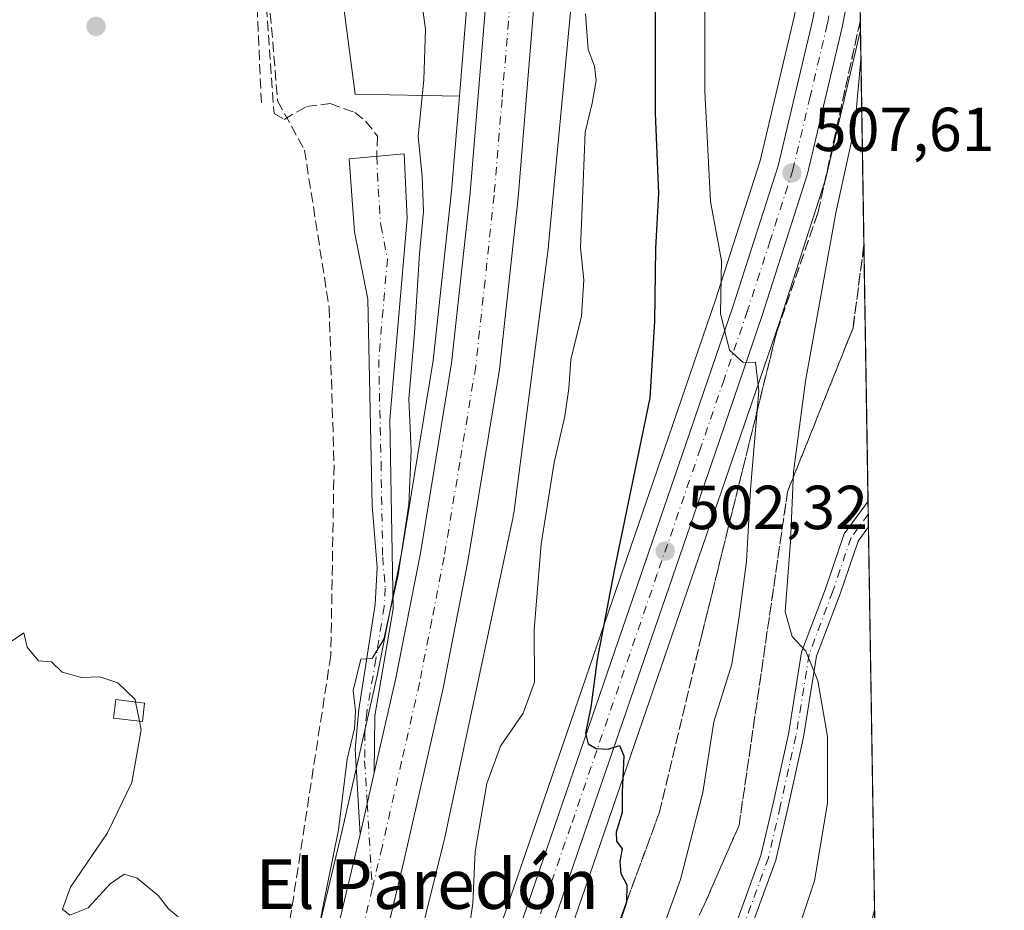
# Model space of a CAD drawing. Units: metres. Extents: x 607664 to 611146, y 4713761 to 4717754.
# Drawn here: x 610960 to 611119, y 4716749 to 4716893 of the extents above; entities that cross this region are included whole.
import ezdxf
from ezdxf.enums import TextEntityAlignment as Align

# ---------------------------------------------------------------- set-up
doc = ezdxf.new("R2010")
doc.units = ezdxf.units.M
doc.header["$MEASUREMENT"] = 0
doc.linetypes.add('DGN Style 3', pattern=[2.307223458686699, 1.648016756204785, -0.6592067024819142])
doc.linetypes.add('DGN Style 4', pattern=[2.6384748266838614, 1.318413404963828, -0.6592067024819142, 0.001648016756204785, -0.6592067024819142])
for name, color, linetype, lineweight in [('Camino Cxs', 7, 'Continuous', 0), ('Camino eje', 30, 'DGN Style 4', 13), ('Carretera de calzada única Cxs', 7, 'Continuous', 13), ('Carretera de calzada única eje', 7, 'DGN Style 4', 0), ('Comarca CxS', 21, 'Continuous', 0), ('Comunidad Autónoma CxS', 142, 'Continuous', 0), ('Corriente artificial lineal', 4, 'DGN Style 3', 13), ('Cultivos herbáceos CxS', 92, 'Continuous', 0), ('Cultivos leñosos CxS', 92, 'Continuous', 0), ('Curva de nivel maestra', 30, 'Continuous', 30), ('Curva de nivel normal', 30, 'Continuous', 0), ('Edificación ligera Cxs', 1, 'Continuous', 0), ('Huerta CxS', 92, 'Continuous', 0), ('Municipio CxS', 4, 'Continuous', 0), ('Muro lineal', 1, 'DGN Style 3', 13), ('Núcleo urbano CxS', 7, 'Continuous', 0), ('Pastizal CxS', 92, 'Continuous', 0), ('Provincia CxS', 1, 'Continuous', 0), ('Punto de cota en terreno', 7, 'Continuous', 0), ('Rótulo de punto de cota en terreno', 7, 'Continuous', 0), ('Senda', 7, 'DGN Style 3', 0), ('Talud superficial', 30, 'DGN Style 3', 0), ('Texto cartográfico', 7, 'Continuous', 0)]:
    doc.layers.add(name, color=color, linetype=linetype, lineweight=lineweight)
doc.styles.add('Style-Arial', font='txt')

# ---------------------------------------------------------------- blocks, each defined once
blk = doc.blocks.new('*U10')
at = {"layer": 'Pastizal CxS', "color": 92, "linetype": 'Continuous', "lineweight": 0}
for points in [[(611016.7188999997, 4716713.5711, 490.5409000000073), (611028.3835000005, 4716760.618899999, 491.2097000000067), (611028.4433000004, 4716760.8771, 491.2243000000017), (611039.4927000003, 4716812.7477, 491.6380999999965), (611039.5144999997, 4716812.853700001, 491.6493000000046), (611039.5994999995, 4716813.370300001, 491.6926999999997), (611039.6003000002, 4716813.3749, 491.6931000000041), (611039.6008000001, 4716813.3793, 491.693299999999), (611045.2062999997, 4716856.3299, 492.5813999999955), (611045.2383000003, 4716856.614700001, 492.5877999999939), (611048.9360999997, 4716895.843499999, 493.734500000006), (611048.9543000003, 4716896.0711, 493.7387000000017), (611048.9587000003, 4716896.1491, 493.7397000000056), (611050.8963000001, 4716930.9089, 494.982799999998), (611050.8970999997, 4716930.9224, 494.9833999999974), (611050.8978000004, 4716930.935900001, 494.9839000000065), (611052.6651, 4716964.697699999, 496.3160999999964), (611052.6758000003, 4716965.115900001, 496.3518999999943), (611052.6759000003, 4716965.1249, 496.3525999999983), (611052.6759000003, 4716965.1339, 496.3533000000025), (611052.5856999997, 4717005.2141, 497.1043000000063)], [(611091.2352, 4717159.380799999, 519.3493000000017), (611094.6743999999, 4716944.303500001, 512.5534000000043), (611091.9625000004, 4716930.277899999, 512.0774999999994), (611091.9601999996, 4716930.265900001, 512.0767000000051), (611091.9578999998, 4716930.253900001, 512.075800000006), (611084.8262999998, 4716893.3695, 509.6006999999955), (611079.3574999999, 4716870.1845, 507.036500000002), (611072.1524999999, 4716847.744700001, 503.7992999999988), (611064.5822999999, 4716825.633500001, 501.6779999999999), (611036.6781000001, 4716744.429500001, 496.209400000007)], [(610988.6118999999, 4716573.757099999, 488.445000000007), (610995.8399999999, 4716592.026500001, 489.3920000000071), (610995.8771000003, 4716592.126700001, 489.3895000000048), (611001.3733000001, 4716608.012900001, 490.3086000000039), (611026.6299000002, 4716685.1317, 494.9079000000056), (611036.4058999997, 4716710.9583, 496.434699999998), (611036.4234999996, 4716711.006300001, 496.4340999999986), (611046.9924999997, 4716740.8421, 497.8071000000054), (611074.9079, 4716822.086999999, 504.0013999999938), (611082.5173000004, 4716844.305299999, 505.8107000000019), (611089.8563000001, 4716867.142300001, 507.9575000000041), (611089.9203000005, 4716867.372500001, 507.9655000000057), (611095.4902999997, 4716891.022299999, 509.758799999996), (611095.5154999997, 4716891.140100001, 509.7632000000012), (611095.5237999996, 4716891.182800001, 509.7646999999997), (611097.7921000002, 4716749.327, 511.8972000000067), (611091.6388999998, 4716726.767300001, 512.8487000000023), (611065.6754999999, 4716694.3137, 510.8111000000063), (611035.3841000004, 4716651.042099999, 502.5160000000033), (611007.2565000001, 4716590.4615, 496.4557999999961), (610992.1108999997, 4716553.6799, 494.1953000000067)]]:
    blk.add_polyline3d(points, dxfattribs=at)
blk = doc.blocks.new('*U14')
at = {"layer": 'Núcleo urbano CxS', "color": 7, "linetype": 'Continuous', "lineweight": 0}
for points in [[(611052.5856999997, 4717005.2141, 497.1043000000063), (611052.6759000003, 4716965.1339, 496.3533000000025), (611052.6759000003, 4716965.1249, 496.3525999999983), (611052.6758000003, 4716965.115900001, 496.3518999999943), (611052.6651, 4716964.697699999, 496.3160999999964), (611050.8978000004, 4716930.935900001, 494.9839000000065), (611050.8970999997, 4716930.9224, 494.9833999999974), (611050.8963000001, 4716930.9089, 494.982799999998), (611048.9587000003, 4716896.1491, 493.7397000000056), (611048.9543000003, 4716896.0711, 493.7387000000017), (611048.9360999997, 4716895.843499999, 493.734500000006), (611045.2383000003, 4716856.614700001, 492.5877999999939), (611045.2062999997, 4716856.3299, 492.5813999999955), (611039.6008000001, 4716813.3793, 491.693299999999), (611039.6003000002, 4716813.3749, 491.6931000000041), (611039.5994999995, 4716813.370300001, 491.6926999999997), (611039.5144999997, 4716812.853700001, 491.6493000000046), (611039.4927000003, 4716812.7477, 491.6380999999965), (611028.4433000004, 4716760.8771, 491.2243000000017), (611028.3835000005, 4716760.618899999, 491.2097000000067), (611016.7188999997, 4716713.5711, 490.5409000000073)], [(611036.6781000001, 4716744.429500001, 496.209400000007), (611064.5822999999, 4716825.633500001, 501.6779999999999), (611072.1524999999, 4716847.744700001, 503.7992999999988), (611079.3574999999, 4716870.1845, 507.036500000002), (611084.8262999998, 4716893.3695, 509.6006999999955), (611091.9578999998, 4716930.253900001, 512.075800000006), (611091.9601999996, 4716930.265900001, 512.0767000000051), (611091.9625000004, 4716930.277899999, 512.0774999999994), (611094.6743999999, 4716944.303500001, 512.5534000000043), (611095.5237999996, 4716891.182800001, 509.7646999999997), (611095.5154999997, 4716891.140100001, 509.7632000000012), (611095.4902999997, 4716891.022299999, 509.758799999996), (611089.9203000005, 4716867.372500001, 507.9655000000057), (611089.8563000001, 4716867.142300001, 507.9575000000041), (611082.5173000004, 4716844.305299999, 505.8107000000019), (611074.9079, 4716822.086999999, 504.0013999999938), (611046.9924999997, 4716740.8421, 497.8071000000054)], [(610967.9297000002, 4716576.1961, 487.9423999999999), (610969.5357999997, 4716583.029100001, 488.0623000000051), (610974.8069000002, 4716606.734400001, 488.4703000000009), (611000.3931, 4716713.890699999, 488.7060000000056), (611001.1261, 4716717.159499999, 489.1356999999989), (611001.1672999999, 4716717.3343, 489.1619000000064), (611002.4661999998, 4716722.5723, 489.1457999999984), (611011.9285000004, 4716762.201500001, 489.6359999999986), (611014.1948999995, 4716772.156300001, 489.9039000000049), (611017.6651, 4716787.393300001, 489.9979000000022), (611021.6174999997, 4716807.463099999, 489.8172999999952), (611026.6262999997, 4716837.9649, 490.4860000000045), (611029.5834999997, 4716865.274900001, 491.0181000000011), (611030.8450999996, 4716880.579299999, 491.4661000000052), (611032.1073000003, 4716895.8891, 491.8706999999995), (611035.5526999999, 4716956.049699999, 493.9216000000015), (611036.3198999995, 4716982.270500001, 494.7326999999932)]]:
    blk.add_polyline3d(points, dxfattribs=at)
blk = doc.blocks.new('5PATER')
at = {"layer": 'Cultivos leñosos CxS', "linetype": 'Continuous', "lineweight": 0}
h = blk.add_hatch(color=51, dxfattribs=at)
edge = h.paths.add_edge_path()
edge.add_ellipse((0, 0), major_axis=(-0.1095731443231308, -0.1110710700762829), ratio=0.9994222409660322, start_angle=0, end_angle=360)

msp = doc.modelspace()

# ---------------------------------------------------------------- linework, layer by layer
at = {"layer": 'Camino Cxs', "color": 7, "linetype": 'Continuous', "lineweight": 0, "extrusion": (0.0001187618439311895, -0.007432302746297969, 0.9999723730041304), "elevation": -34471.55114647908, "flags": 128}
msp.add_lwpolyline([(611096.6723008337, 4716689.351489078), (611096.7385044915, 4716685.208474648)], dxfattribs=at)
at = {"layer": 'Camino Cxs', "color": 7, "linetype": 'Continuous', "lineweight": 0, "extrusion": (-0.003031155678078086, -0.01331057038395089, 0.9999068160640316), "elevation": -64144.39148120006, "flags": 128}
msp.add_lwpolyline([(611015.8004148458, 4716335.512878785), (611013.5296020911, 4716325.542095477)], dxfattribs=at)
at = {"layer": 'Camino Cxs', "color": 7, "linetype": 'Continuous', "lineweight": 0}
msp.add_polyline3d([(611017.1205000002, 4716771.4932, 490.6612000000023), (611014.8501000004, 4716761.5233, 490.5215999999928), (611014.0301000001, 4716775.3201, 490.8659000000043), (611014.6101000002, 4716781.700099999, 490.5063999999985), (611017.2801000001, 4716798.640100001, 490.3595999999961), (611017.6001000004, 4716804.600099999, 490.1405999999988), (611016.8101000005, 4716814.5701, 489.6637999999948), (611016.0601000005, 4716847.850099999, 489.2765000000073), (611013.9101, 4716858.700099999, 489.3120999999956), (611013.0900999998, 4716870.4801, 489.6496000000043), (611021.9401000004, 4716871.300100001, 490.1128999999929), (611022.4301000005, 4716860.870100001, 489.8263000000007), (611019.6201, 4716828.470100001, 489.6603999999934), (611020.1501000002, 4716797.960100001, 490.5224000000017), (611017.2001, 4716780.670100001, 490.4894999999961)], close=True, dxfattribs=at)
for points in [[(611014.8501000004, 4716761.5233, 490.5215999999928), (611014.0301000001, 4716775.3201, 490.8659000000043), (611014.6101000002, 4716781.700099999, 490.5063999999985), (611017.2801000001, 4716798.640100001, 490.3595999999961), (611017.6001000004, 4716804.600099999, 490.1405999999988), (611016.8101000005, 4716814.5701, 489.6637999999948), (611016.0601000005, 4716847.850099999, 489.2765000000073), (611013.9101, 4716858.700099999, 489.3120999999956), (611013.0900999998, 4716870.4801, 489.6496000000043), (611021.9401000004, 4716871.300100001, 490.1128999999929), (611022.4301000005, 4716860.870100001, 489.8263000000007), (611019.6201, 4716828.470100001, 489.6603999999934), (611020.1501000002, 4716797.960100001, 490.5224000000017), (611017.2001, 4716780.670100001, 490.4894999999961), (611017.1205000002, 4716771.4932, 490.6612000000023)], [(611012.0730999997, 4716588.769500001, 497.0574999999953), (611009.5811000001, 4716588.5701, 496.8320999999996), (611009.1436999999, 4716594.035700001, 497.1046000000061), (611010.4700999996, 4716600.667099999, 497.2200000000012), (611014.9523, 4716611.979499999, 497.899900000004), (611025.1052999999, 4716639.054300001, 500.2237000000023), (611033.8071, 4716663.249100001, 503.5124999999971), (611042.3120999997, 4716680.046499999, 506.011599999998), (611047.3784999996, 4716689.757300001, 507.4499000000069), (611056.6829000004, 4716710.480699999, 509.1319999999978), (611066.0236999998, 4716730.011499999, 508.9211000000069), (611074.6719000004, 4716744.987700001, 508.2978000000003), (611079.4765, 4716758.1481, 507.9165000000066), (611081.3630999997, 4716766.322899999, 507.9254999999976), (611083.8941000003, 4716777.712099999, 508.5473000000056), (611086.0247, 4716790.922300001, 509.8671000000032), (611089.8718999998, 4716801.181700001, 511.2829000000056), (611092.8909, 4716810.0229, 511.9961000000039), (611096.7374999998, 4716815.279800001, 512.6872000000003)], [(611074.6719000004, 4716744.987700001, 508.2978000000003), (611079.4765, 4716758.1481, 507.9165000000066), (611081.3630999997, 4716766.322899999, 507.9254999999976), (611083.8941000003, 4716777.712099999, 508.5473000000056), (611086.0247, 4716790.922300001, 509.8671000000032), (611089.8718999998, 4716801.181700001, 511.2829000000056), (611092.8909, 4716810.0229, 511.9961000000039), (611096.7374999998, 4716815.279800001, 512.6872000000003), (611096.8037, 4716811.1369, 512.6564000000071), (611095.1335000005, 4716808.8543, 512.3491000000067), (611092.2259000001, 4716800.3387, 511.5286999999954), (611088.4530999997, 4716790.278100001, 510.2026000000042), (611086.3504999997, 4716777.2415, 508.9459999999963), (611083.8013000004, 4716765.7707, 508.282600000006), (611081.8778999997, 4716757.435500001, 508.2133000000031), (611076.9457, 4716743.925899999, 508.5930999999982)], [(611096.8037, 4716811.1369, 512.6564000000071), (611095.1335000005, 4716808.8543, 512.3491000000067), (611092.2259000001, 4716800.3387, 511.5286999999954), (611088.4530999997, 4716790.278100001, 510.2026000000042), (611086.3504999997, 4716777.2415, 508.9459999999963), (611083.8013000004, 4716765.7707, 508.282600000006), (611081.8778999997, 4716757.435500001, 508.2133000000031), (611076.9457, 4716743.925899999, 508.5930999999982), (611068.2373000003, 4716728.8453, 509.0360999999976), (611058.9512999998, 4716709.429300001, 509.295499999993), (611049.6290999996, 4716688.666099999, 507.688599999994), (611044.5355000002, 4716678.9035, 506.4508999999962), (611036.1073000003, 4716662.2575, 503.7516999999935), (611027.4521000005, 4716638.192299999, 500.3435999999929), (611017.2851, 4716611.0801, 498.0455999999977), (611012.8772999998, 4716599.955900001, 497.6460999999982), (611011.6637000004, 4716593.8873, 497.320000000007), (611012.0730999997, 4716588.769500001, 497.0574999999953)]]:
    msp.add_polyline3d(points, dxfattribs=at)
at = {"layer": 'Camino eje', "color": 30, "linetype": 'DGN Style 4', "lineweight": 13, "extrusion": (-0.0001108817520382878, 0.001866177292143979, 0.9999982525422489), "elevation": 9225.202174589824, "flags": 128}
msp.add_lwpolyline([(611016.0365459578, 4716757.508375895), (611016.848748792, 4716743.838752091)], dxfattribs=at)
at = {"layer": 'Camino eje', "color": 30, "linetype": 'DGN Style 4', "lineweight": 13}
for points in [[(611017.5151000004, 4716870.890100001, 489.6410000000033), (611017.7600999996, 4716865.675100001, 489.4521999999997), (611018.1700999998, 4716859.7851, 489.3962000000029), (611019.2451, 4716854.360099999, 489.4940999999963), (611017.8400999998, 4716838.1601, 489.4171999999963), (611018.2150999998, 4716821.520099999, 489.5467000000062), (611018.4801000003, 4716806.265100001, 490.1318000000028), (611018.8750999998, 4716801.280099999, 490.3536000000022), (611018.7150999998, 4716798.300100001, 490.4236999999994), (611017.3800999997, 4716789.8301, 490.3791999999958), (611015.9051000001, 4716781.1851, 490.5069999999978), (611015.6151000002, 4716777.995100001, 490.6659000000073), (611015.5751, 4716773.4101, 490.7831000000006), (611015.9858999997, 4716766.5109, 490.6309999999939)], [(611096.7706000004, 4716813.2082, 512.6684999999999), (611094.0122999996, 4716809.4385, 512.1680999999953), (611091.0488999998, 4716800.760299999, 511.4015000000073), (611087.2389000002, 4716790.600299999, 509.9942000000011), (611085.1222999999, 4716777.4769, 508.7403000000049), (611082.5822999999, 4716766.046900001, 507.991200000004), (611080.6771, 4716757.7919, 508.0617000000057), (611075.8088999996, 4716744.456700001, 508.4429999999993), (611067.1305000001, 4716729.428500001, 508.9440000000032), (611057.8170999996, 4716709.9551, 509.1843999999983), (611048.5037000002, 4716689.2117, 507.5587999999989), (611043.4237000003, 4716679.4749, 506.1999000000069), (611034.9571000002, 4716662.7533, 503.6218999999983), (611026.2786999998, 4716638.623299999, 500.2788), (611016.1187000005, 4716611.529899999, 497.962400000004), (611011.6737000003, 4716600.3115, 497.4186999999947), (611010.4036999998, 4716593.9615, 497.2125999999989), (611010.8271000005, 4716588.6699, 496.9449000000022)]]:
    msp.add_polyline3d(points, dxfattribs=at)
at = {"layer": 'Carretera de calzada única Cxs', "color": 7, "linetype": 'Continuous', "lineweight": 13, "extrusion": (-0.003031155678078086, -0.01331057038395089, 0.9999068160640316), "elevation": -64144.39148120006, "flags": 128}
msp.add_lwpolyline([(611015.8004148458, 4716335.512878785), (611013.5296020911, 4716325.542095477)], dxfattribs=at)
at = {"layer": 'Carretera de calzada única Cxs', "color": 7, "linetype": 'Continuous', "lineweight": 13}
for points in [[(611047.1601, 4716983.420100001, 496.1189000000013), (611046.3501000004, 4716955.5801, 495.1886999999988), (611042.8701, 4716895.130100001, 493.1543999999994), (611040.3300999999, 4716864.2501, 492.5785999999935), (611037.3300999999, 4716836.5101, 491.5553999999975), (611032.2301000003, 4716805.5601, 491.0046000000002), (611028.2301000003, 4716785.1601, 491.2608000000037), (611021.9200999998, 4716757.4901, 490.6245000000054), (610992.3000999996, 4716633.540100001, 489.921199999997), (610983.6001000004, 4716593.9001, 488.7030999999988), (610970.1901000004, 4716535.840100001, 486.7050000000018), (610974.8687000005, 4716537.790899999, 487.4665999999997), (610968.9357000003, 4716517.5747, 486.3089999999939), (610959.7065000003, 4716481.0976, 484.5681000000041), (610950.2576000001, 4716442.4231, 482.8549999999959), (610940.0701000001, 4716409.770099999, 481.4251999999979), (610936.3501000004, 4716387.140100001, 480.6781999999948), (610933.6901000004, 4716366.9301, 480.2203000000009), (610932.1201, 4716348.610099999, 479.7311999999947), (610931.6401000004, 4716328.9901, 479.5219999999972)], [(611047.1601, 4716983.420100001, 496.1189000000013), (611046.3501000004, 4716955.5801, 495.1886999999988), (611042.8701, 4716895.130100001, 493.1543999999994), (611040.3300999999, 4716864.2501, 492.5785999999935), (611037.3300999999, 4716836.5101, 491.5553999999975), (611032.2301000003, 4716805.5601, 491.0046000000002), (611028.2301000003, 4716785.1601, 491.2608000000037), (611021.9200999998, 4716757.4901, 490.6245000000054), (610992.3000999996, 4716633.540100001, 489.921199999997), (610983.6001000004, 4716593.9001, 488.7030999999988)], [(610967.0473999997, 4716579.4001, 488.0368000000017), (610969.4765999997, 4716593.2443, 488.210500000001), (610975.4033000004, 4716615.8926, 488.8613000000041), (610980.2717000004, 4716636.8477, 489.3086000000039), (610985.5632999997, 4716655.686100001, 489.5635000000038), (610991.7017000001, 4716673.677800001, 489.9759999999952), (610997.4245999996, 4716688.543099999, 493.820200000002), (611014.8501000004, 4716761.5233, 490.5215999999928), (611017.1205000002, 4716771.4932, 490.6612000000023), (611020.6001000004, 4716786.770099999, 490.6490000000049), (611024.5701000001, 4716806.9301, 490.6585999999952), (611029.6001000004, 4716837.5601, 491.1998000000021), (611032.5701000001, 4716864.9901, 491.9291999999987), (611035.1001000004, 4716895.6801, 492.7666000000027), (611038.5500999996, 4716955.920100001, 494.8515000000043), (611039.3201000001, 4716982.2301, 495.6150000000052)], [(611017.1205000002, 4716771.4932, 490.6612000000023), (611020.6001000004, 4716786.770099999, 490.6490000000049), (611024.5701000001, 4716806.9301, 490.6585999999952), (611029.6001000004, 4716837.5601, 491.1998000000021), (611032.5701000001, 4716864.9901, 491.9291999999987), (611035.1001000004, 4716895.6801, 492.7666000000027), (611038.5500999996, 4716955.920100001, 494.8515000000043), (611039.3201000001, 4716982.2301, 495.6150000000052)], [(610983.6001000004, 4716593.9001, 488.7030999999988), (610984.4600999998, 4716592.3301, 488.679099999994), (610985.2301000003, 4716592.0601, 488.6753999999929), (610986.3501000004, 4716592.0801, 488.690499999997), (610987.5301000001, 4716592.790100001, 488.7375999999931), (610993.8701, 4716610.540100001, 489.5207999999984), (611019.1700999998, 4716687.7601, 494.8892000000051), (611028.9600999998, 4716713.720100001, 496.321100000001), (611039.5100999996, 4716743.440099999, 498.366599999994), (611067.4200999998, 4716824.6601, 503.9113999999972), (611075.0000999998, 4716846.800100001, 505.8282999999938), (611082.2500999998, 4716869.380100001, 507.9707000000053), (611087.7600999996, 4716892.7401, 509.8221999999951), (611094.9078000003, 4716929.707800001, 512.5516000000061)], [(611039.5100999996, 4716743.440099999, 498.366599999994), (611067.4200999998, 4716824.6601, 503.9113999999972), (611075.0000999998, 4716846.800100001, 505.8282999999938), (611082.2500999998, 4716869.380100001, 507.9707000000053), (611087.7600999996, 4716892.7401, 509.8221999999951), (611094.9077000003, 4716929.707800001, 512.5516000000061), (611095.2906, 4716905.767700001, 511.0970999999991), (611092.5701000001, 4716891.710100001, 509.8003000000026), (611087.0000999998, 4716868.0601, 508.0384999999952), (611079.6700999998, 4716845.2501, 506.0341999999946), (611072.0701000001, 4716823.0601, 504.1769000000059), (611044.1601, 4716741.8301, 497.7866999999969)], [(611095.2906, 4716905.767700001, 511.0970999999991), (611092.5701000001, 4716891.710100001, 509.8003000000026), (611087.0000999998, 4716868.0601, 508.0384999999952), (611079.6700999998, 4716845.2501, 506.0341999999946), (611072.0701000001, 4716823.0601, 504.1769000000059), (611044.1601, 4716741.8301, 497.7866999999969), (611033.6001000004, 4716712.020099999, 496.2301000000007), (611023.8000999996, 4716686.130100001, 494.754700000005), (610998.5301000001, 4716608.970100001, 490.2302000000054), (610993.0500999996, 4716593.130100001, 488.9848000000056), (610985.5632999997, 4716568.585000001, 488.6892999999982), (610974.8687000005, 4716537.790899999, 487.4665999999997)], [(610930.9578, 4716402.3663, 481.2930999999954), (610931.1874000002, 4716403.7631, 481.3399999999965), (610931.2594999997, 4716404.201300001, 481.3543999999966), (610932.4200999998, 4716411.2601, 481.5527000000002), (610939.1046000002, 4716463.462400001, 483.2511999999988), (610944.3963000001, 4716484.959799999, 484.1502000000037), (610953.7880999995, 4716524.874700001, 485.8818000000028), (610954.4450000003, 4716527.666400001, 485.9808000000049), (610962.9172, 4716563.6735, 487.5108999999939), (610967.0473999997, 4716579.4001, 488.0368000000017), (610969.4765999997, 4716593.2443, 488.210500000001), (610975.4033000004, 4716615.8926, 488.8613000000041), (610980.2717000004, 4716636.8477, 489.3086000000039), (610985.5632999997, 4716655.686100001, 489.5635000000038), (610991.7017000001, 4716673.677800001, 489.9759999999952), (610997.4245999996, 4716688.543099999, 493.820200000002), (611014.8501000004, 4716761.5233, 490.5215999999928)]]:
    msp.add_polyline3d(points, dxfattribs=at)
at = {"layer": 'Carretera de calzada única eje', "color": 7, "linetype": 'DGN Style 4', "lineweight": 0}
for points in [[(611043.2301000003, 4716985.158100001, 496.2274999999936), (611043.2301000003, 4716982.8201, 495.9511999999959), (611042.8201000001, 4716968.9001, 495.5475000000006), (611042.4401000004, 4716955.7501, 495.1261999999988), (611040.7100999998, 4716925.5101, 494.0412000000069), (611038.9801000003, 4716895.4001, 493.0733999999939), (611037.7301000003, 4716880.0601, 492.6345000000001), (611036.4401000004, 4716864.610099999, 492.159799999994), (611034.9801000003, 4716850.9001, 491.8071999999956), (611033.4801000003, 4716837.020099999, 491.4994000000006), (611030.9200999998, 4716821.5601, 491.1992000000028), (611028.3901000004, 4716806.2501, 491.001099999994), (611026.3901000004, 4716796.050100001, 490.9195999999939), (611024.4200999998, 4716785.970100001, 490.8592000000062), (611021.5301000001, 4716773.340100001, 490.7497000000003), (611018.3901000004, 4716759.5101, 490.655700000003), (611016.7981000004, 4716752.8413, 490.6566000000021)], [(611095.0990000004, 4716917.745800001, 511.6333000000013), (611090.1700999998, 4716892.220100001, 509.7669000000024), (611087.4101, 4716880.540100001, 508.6668999999966), (611084.6201, 4716868.720100001, 507.9474999999948), (611080.9600999998, 4716857.3101, 506.7900999999983), (611077.3201000001, 4716846.0101, 505.7016000000004), (611073.5301000001, 4716834.9301, 505.2137999999978), (611069.7500999998, 4716823.850099999, 504.0589000000036), (611062.7600999996, 4716803.5601, 502.1722000000009), (611048.8201000001, 4716762.9301, 502.2593999999954), (611041.8300999999, 4716742.640100001, 497.8610999999946), (611036.5701000001, 4716727.7601, 496.7850000000035), (611031.2801000001, 4716712.860099999, 495.969299999997), (611026.3901000004, 4716699.920100001, 495.1104999999953), (611021.4801000003, 4716686.940099999, 494.4030000000057), (611015.1601, 4716667.640100001, 493.7467999999935), (611002.5100999996, 4716629.0601, 490.9982000000019), (610999.3501000004, 4716619.4101, 490.513300000006), (610996.1901000004, 4716609.7501, 489.6165000000037), (610993.4600999998, 4716601.8301, 489.2121999999945), (610990.3000999996, 4716592.960100001, 488.747000000003), (610979.1593000004, 4716574.673699999, 488.0785999999935), (610974.0701000001, 4716566.3201, 487.8049000000028)], [(611016.7981000004, 4716752.8413, 490.6566000000021), (611014.6901000004, 4716744.0101, 490.5997000000062), (611010.9801000003, 4716728.5101, 491.3693000000058), (610992.4200999998, 4716650.790100001, 489.7782000000007), (610985.0100999996, 4716619.800100001, 489.2057000000059), (610982.7600999996, 4716609.5601, 489.0068000000028), (610980.6601, 4716599.9801, 488.7793999999994), (610978.0301000001, 4716588.130100001, 488.459600000002), (610976.9030999999, 4716581.9233, 488.2856000000029), (610974.0701000001, 4716566.3201, 487.8049000000028)]]:
    msp.add_polyline3d(points, dxfattribs=at)
at = {"layer": 'Comarca CxS', "color": 21, "linetype": 'Continuous', "lineweight": 0, "flags": 128}
msp.add_lwpolyline([(607726.8277665866, 4715387.708971577), (607699.6000008109, 4715387.279982821), (607672.9890953742, 4717104.3848425), (607663.750000811, 4717700.549982798), (611081.7200008371, 4717754.449982795), (611086.0931579709, 4717480.959190769), (611105.5130729899, 4716266.466370718), (611108.4024352969, 4716085.769916895), (611118.7100008349, 4715441.149982823), (611009.4060039963, 4715439.427836911)], close=True, dxfattribs=at)
at = {"layer": 'Comunidad Autónoma CxS', "color": 142, "linetype": 'Continuous', "lineweight": 0, "flags": 128}
msp.add_lwpolyline([(607726.8277665866, 4715387.708971577), (607699.6000008109, 4715387.279982821), (607672.9890953742, 4717104.3848425), (607663.750000811, 4717700.549982798), (611081.7200008371, 4717754.449982795), (611086.0931579709, 4717480.959190769), (611105.5130729899, 4716266.466370718), (611108.4024352969, 4716085.769916895), (611118.7100008349, 4715441.149982823), (611009.4060039963, 4715439.427836911)], close=True, dxfattribs=at)
at = {"layer": 'Corriente artificial lineal', "color": 4, "linetype": 'DGN Style 3', "lineweight": 13}
msp.add_polyline3d([(610996.4002, 4716979.6174, 488.090200000006), (610997.3986999998, 4716975.5448, 488.0385999999999), (610997.7500999998, 4716969.520099999, 487.8298999999971), (610999.4101, 4716914.8301, 487.6285000000062), (611000.1700999998, 4716896.270099999, 486.9933000000019), (611001.5401, 4716879.8201, 487.2970999999961), (611005.8788999999, 4716871.9003, 487.6042000000016), (611009.8476, 4716846.500200001, 487.3482999999979), (611010.6414000001, 4716821.100199999, 487.3864000000031), (611010.1122000003, 4716790.408500001, 487.7768000000069), (611003.4976000005, 4716747.5459, 487.6367000000028), (610991.5914000003, 4716693.835300001, 487.1613999999972), (610985.0992000002, 4716662.697100001, 488.328800000003), (610978.4725000003, 4716637.271000001, 488.2991999999941), (610974.0920000002, 4716615.065199999, 488.1634999999952), (610967.5142000001, 4716594.087200001, 487.3006000000024)], dxfattribs=at)
at = {"layer": 'Cultivos herbáceos CxS', "color": 92, "linetype": 'Continuous', "lineweight": 0}
for points in [[(610975.0957000004, 4717072.609099999, 489.0040000000009), (610980.0318999998, 4717060.761499999, 489.4808000000049), (610988.1161000002, 4717041.956700001, 489.8766999999935), (610988.8909, 4717038.5009, 489.8123000000051), (611000.4612999996, 4716984.4365, 488.8107000000019), (611014.0268999999, 4716880.9157, 489.0895000000019), (611030.8450999996, 4716880.579299999, 491.4661000000052)], [(611036.3198999995, 4716982.270500001, 494.7326999999932), (611035.5526999999, 4716956.049699999, 493.9216000000015), (611032.1073000003, 4716895.8891, 491.8706999999995), (611030.8450999996, 4716880.579299999, 491.4661000000052), (611014.0268999999, 4716880.9157, 489.0895000000019), (611000.4612999996, 4716984.4365, 488.8107000000019)], [(611036.3198999995, 4716982.270500001, 494.7326999999932), (611035.5526999999, 4716956.049699999, 493.9216000000015), (611032.1073000003, 4716895.8891, 491.8706999999995), (611030.8450999996, 4716880.579299999, 491.4661000000052)], [(610976.4917000001, 4716542.510700001, 487.107999999993), (610987.7015000005, 4716539.717499999, 493.9305000000023), (610992.1108999997, 4716553.6799, 494.1953000000067), (611007.2565000001, 4716590.4615, 496.4557999999961), (611035.3841000004, 4716651.042099999, 502.5160000000033), (611065.6754999999, 4716694.3137, 510.8111000000063), (611091.6388999998, 4716726.767300001, 512.8487000000023), (611097.7921000002, 4716749.327, 511.8972000000067)], [(610992.1108999997, 4716553.6799, 494.1953000000067), (611007.2565000001, 4716590.4615, 496.4557999999961), (611035.3841000004, 4716651.042099999, 502.5160000000033), (611065.6754999999, 4716694.3137, 510.8111000000063), (611091.6388999998, 4716726.767300001, 512.8487000000023), (611097.7921000002, 4716749.327, 511.8972000000067), (611100.9354999998, 4716552.740499999, 493.4088000000047)]]:
    msp.add_polyline3d(points, dxfattribs=at)
at = {"layer": 'Curva de nivel maestra', "color": 30, "linetype": 'Continuous', "lineweight": 30, "elevation": 500, "flags": 128}
msp.add_lwpolyline([(611062.4000000004, 4716895.4101), (611062.4400000004, 4716877.800100001), (611062.9699999997, 4716864.960100001), (611062.4800000006, 4716856.050100001), (611062.3200000003, 4716844.270099999), (611061.5599999996, 4716831.9801), (611055.8099999996, 4716804.110099999), (611053.0499999998, 4716789.770099999), (611052.0599999996, 4716782.100099999), (611051.1699999999, 4716777.870100001), (611051.5999999996, 4716776.1801), (611052.8799999999, 4716775.4001), (611054.8399999999, 4716775.3201), (611056.6500000004, 4716775.890100001), (611057.3399999999, 4716774.2301), (611057.0700000003, 4716768.420100001), (611057.1100000005, 4716765.100099999), (611056.1500000004, 4716761.950099999), (611056.1900000004, 4716760.4901), (611057.0700000003, 4716759.2301), (611056.7000000002, 4716757.170100001), (611056.8799999999, 4716755.270099999), (611057.8200000003, 4716753.4101), (611057.79, 4716750.6501), (611055.5899999999, 4716743.950099999)], dxfattribs=at)
at = {"layer": 'Curva de nivel normal', "color": 30, "linetype": 'Continuous', "lineweight": 0, "flags": 128}
for points, elevation in [([(611063.4800000006, 4716745.9901), (611066.4800000006, 4716754.290100001), (611070.0800000001, 4716768.3301), (611071.8899999997, 4716779.710100001), (611074.7800000003, 4716788.9901), (611075.9600000001, 4716796.690099999), (611077.1299999999, 4716805.5801), (611077.7699999996, 4716817.2401), (611079.1299999999, 4716833.0801), (611078.6100000005, 4716837.6801), (611076.5999999996, 4716837.640100001), (611074.4000000004, 4716839.6501), (611072.9600000001, 4716845.540100001), (611073.1299999999, 4716854.040100001), (611071.3499999996, 4716863.600099999), (611070.4400000004, 4716881.350099999), (611070.4100000003, 4716900.9901), (611069.7800000003, 4716911.360099999), (611070.3499999996, 4716916.700099999), (611072.0300000003, 4716921.3101), (611073.29, 4716930.1501), (611074.6799999997, 4716954.280099999), (611074.3200000003, 4716969.4801)], 505), ([(611006.8899999997, 4716738.880100001), (611008.7999999998, 4716749.5801), (611011.3399999999, 4716762.300100001), (611012.7599999999, 4716773.6801), (611013.9600000001, 4716778.640100001), (611014.1200000001, 4716781.4101), (611013.7400000002, 4716784.7501), (611014.9400000004, 4716789.800100001), (611016.79, 4716789.9001), (611018.6399999997, 4716793.0601), (611021, 4716803.440099999), (611022.7199999997, 4716814.770099999), (611023.0499999998, 4716823.440099999), (611022.6799999997, 4716831.770099999), (611023.5899999999, 4716842.360099999), (611024.4100000003, 4716855.1801), (611025.0800000001, 4716861.9901), (611024.8600000005, 4716867.630100001), (611024.2199999997, 4716874.140100001), (611025.1399999997, 4716883.210100001), (611025.3600000005, 4716891.390100001), (611024.6900000004, 4716896.440099999)], 490), ([(611031.2400000002, 4716738.540100001), (611033.0300000003, 4716750.440099999), (611033.4100000003, 4716758.790100001), (611035.29, 4716769.780099999), (611037.4600000001, 4716775.770099999), (611041.1100000005, 4716781.110099999), (611042.9500000002, 4716786.110099999), (611042.9000000004, 4716794.610099999), (611044.0599999996, 4716808.360099999), (611046.1500000004, 4716821.530099999), (611047.8600000005, 4716829.0001), (611048.5, 4716833.440099999), (611048.8200000003, 4716838.120100001), (611050.5199999996, 4716845.140100001), (611050.9299999997, 4716850.9801), (611050.3799999999, 4716856.210100001), (611050.8200000003, 4716866.630100001), (611051.1500000004, 4716874.770099999), (611052.2699999996, 4716879.440099999), (611052.8799999999, 4716883.110099999), (611052.6399999997, 4716885.440099999), (611051.6200000001, 4716888.110099999), (611051.1799999997, 4716893.870100001)], 495), ([(611095.5983999996, 4716886.514699999), (611094.5899999999, 4716875.770099999), (611091.5599999996, 4716861.7601), (611086.6799999997, 4716834.6601), (611084.7199999997, 4716820.0001), (611084.25, 4716808.770099999), (611083.3899999997, 4716797.440099999), (611084.5099999999, 4716793.460100001), (611086.7300000006, 4716791.130100001), (611088.6299999999, 4716786.300100001), (611090.1799999997, 4716777.360099999), (611090.1799999997, 4716766.590100001), (611088.0899999999, 4716754.0601), (611084.54, 4716743.440099999)], 510), ([(610958.7300000006, 4716792.780099999), (610960.5999999996, 4716794.0801), (610961.1600000003, 4716791.7401), (610962.9800000006, 4716789.5601), (610965.0700000003, 4716789.4101), (610966.7800000003, 4716787.7301), (610969.9000000004, 4716786.870100001), (610972.8700000001, 4716786.960100001), (610975.7699999996, 4716785.9801), (610978.5700000003, 4716783.290100001), (610978.6459999997, 4716782.914799999)], 485), ([(610978.6459999997, 4716782.914799999), (610979.2731999997, 4716779.817199999)], 485), ([(610979.2731999997, 4716779.817199999), (610979.5499999998, 4716778.450099999), (610978.0199999996, 4716769.940099999), (610974.0999999996, 4716761.800100001), (610968.1600000003, 4716753.0801), (610966.8700000001, 4716749.4901), (610968.0499999998, 4716748.5601), (610971, 4716749.7501), (610974.5300000003, 4716753.5701), (610976.79, 4716755.170100001), (610978.9100000003, 4716754.4901), (610982.2699999996, 4716751.700099999), (610983.9199999999, 4716749.590100001), (610985.5199999996, 4716748.290100001)], 485)]:
    msp.add_lwpolyline(points, dxfattribs=dict(at, elevation=elevation))
at = {"layer": 'Edificación ligera Cxs', "color": 1, "linetype": 'Continuous', "lineweight": 0}
msp.add_polyline3d([(610980.1001000004, 4716782.7401, 485.9232000000048), (610979.7600999996, 4716779.7601, 485.6218999999983), (610975.0701000001, 4716780.3101, 485.3237999999984), (610975.4401000004, 4716783.300100001, 485.6291999999958), (610980.1001000004, 4716782.7401, 485.9232000000048)], dxfattribs=at)
msp.add_3dface([(610980.1001000004, 4716782.7401, 485.9232000000048), (610979.7600999996, 4716779.7601, 485.9232000000048), (610975.0701000001, 4716780.3101, 485.9232000000048), (610975.4401000004, 4716783.300100001, 485.9232000000048)], dxfattribs=at)
at = {"layer": 'Huerta CxS', "color": 92, "linetype": 'Continuous', "lineweight": 0}
for points in [[(610975.0957000004, 4717072.609099999, 489.0040000000009), (610980.0318999998, 4717060.761499999, 489.4808000000049), (610988.1161000002, 4717041.956700001, 489.8766999999935), (610988.8909, 4717038.5009, 489.8123000000051), (611000.4612999996, 4716984.4365, 488.8107000000019), (611014.0268999999, 4716880.9157, 489.0895000000019), (611030.8450999996, 4716880.579299999, 491.4661000000052)], [(611000.4612999996, 4716984.4365, 488.8107000000019), (611014.0268999999, 4716880.9157, 489.0895000000019), (611030.8450999996, 4716880.579299999, 491.4661000000052), (611029.5834999997, 4716865.274900001, 491.0181000000011), (611026.6262999997, 4716837.9649, 490.4860000000045), (611021.6174999997, 4716807.463099999, 489.8172999999952), (611017.6651, 4716787.393300001, 489.9979000000022), (611014.1948999995, 4716772.156300001, 489.9039000000049), (611011.9285000004, 4716762.201500001, 489.6359999999986), (611002.4661999998, 4716722.5723, 489.1457999999984), (611001.1672999999, 4716717.3343, 489.1619000000064), (611001.1261, 4716717.159499999, 489.1356999999989), (611000.3931, 4716713.890699999, 488.7060000000056), (610974.8069000002, 4716606.734400001, 488.4703000000009), (610969.5357999997, 4716583.029100001, 488.0623000000051), (610967.9297000002, 4716576.1961, 487.9423999999999)], [(611030.8450999996, 4716880.579299999, 491.4661000000052), (611029.5834999997, 4716865.274900001, 491.0181000000011), (611026.6262999997, 4716837.9649, 490.4860000000045), (611021.6174999997, 4716807.463099999, 489.8172999999952), (611017.6651, 4716787.393300001, 489.9979000000022), (611014.1948999995, 4716772.156300001, 489.9039000000049), (611011.9285000004, 4716762.201500001, 489.6359999999986), (611002.4661999998, 4716722.5723, 489.1457999999984), (611001.1672999999, 4716717.3343, 489.1619000000064), (611001.1261, 4716717.159499999, 489.1356999999989), (611000.3931, 4716713.890699999, 488.7060000000056), (610974.8069000002, 4716606.734400001, 488.4703000000009), (610969.5357999997, 4716583.029100001, 488.0623000000051), (610967.9297000002, 4716576.1961, 487.9423999999999)]]:
    msp.add_polyline3d(points, dxfattribs=at)
at = {"layer": 'Municipio CxS', "color": 4, "linetype": 'Continuous', "lineweight": 0, "flags": 128}
msp.add_lwpolyline([(611086.0931579709, 4717480.959190769), (611105.5130729899, 4716266.466370718)], dxfattribs=at)
at = {"layer": 'Muro lineal', "color": 1, "linetype": 'DGN Style 3', "lineweight": 13, "extrusion": (-0.3117070687985565, -0.02440036780162522, 0.9498648984524891), "elevation": -305083.260001904, "flags": 128}
msp.add_lwpolyline([(-4654810.71077556, 928403.835673715), (-4654857.210563324, 928405.481867502), (-4654857.116001219, 928404.4603126243)], dxfattribs=at)
at = {"layer": 'Núcleo urbano CxS', "color": 7, "linetype": 'Continuous', "lineweight": 0, "extrusion": (0.001035940995559077, -0.06481808593530998, 0.9978965590490512), "elevation": -304598.106788768, "flags": 128}
msp.add_lwpolyline([(686394.5552143309, 4696671.187585395), (686394.555214331, 4696656.570075711)], dxfattribs=at)
at = {"layer": 'Núcleo urbano CxS', "color": 7, "linetype": 'Continuous', "lineweight": 0}
for points in [[(611052.5856999997, 4717005.2141, 497.1043000000063), (611052.6759000003, 4716965.1339, 496.3533000000025), (611052.6759000003, 4716965.1249, 496.3525999999983), (611052.6758000003, 4716965.115900001, 496.3518999999943), (611052.6651, 4716964.697699999, 496.3160999999964), (611050.8978000004, 4716930.935900001, 494.9839000000065), (611050.8970999997, 4716930.9224, 494.9833999999974), (611050.8963000001, 4716930.9089, 494.982799999998), (611048.9587000003, 4716896.1491, 493.7397000000056), (611048.9543000003, 4716896.0711, 493.7387000000017), (611048.9360999997, 4716895.843499999, 493.734500000006), (611045.2383000003, 4716856.614700001, 492.5877999999939), (611045.2062999997, 4716856.3299, 492.5813999999955), (611039.6008000001, 4716813.3793, 491.693299999999), (611039.6003000002, 4716813.3749, 491.6931000000041), (611039.5994999995, 4716813.370300001, 491.6926999999997), (611039.5144999997, 4716812.853700001, 491.6493000000046), (611039.4927000003, 4716812.7477, 491.6380999999965), (611028.4433000004, 4716760.8771, 491.2243000000017), (611028.3835000005, 4716760.618899999, 491.2097000000067), (611016.7188999997, 4716713.5711, 490.5409000000073)], [(611036.3198999995, 4716982.270500001, 494.7326999999932), (611035.5526999999, 4716956.049699999, 493.9216000000015), (611032.1073000003, 4716895.8891, 491.8706999999995), (611030.8450999996, 4716880.579299999, 491.4661000000052)], [(611036.6781000001, 4716744.429500001, 496.209400000007), (611064.5822999999, 4716825.633500001, 501.6779999999999), (611072.1524999999, 4716847.744700001, 503.7992999999988), (611079.3574999999, 4716870.1845, 507.036500000002), (611084.8262999998, 4716893.3695, 509.6006999999955), (611091.9578999998, 4716930.253900001, 512.075800000006), (611091.9601999996, 4716930.265900001, 512.0767000000051), (611091.9625000004, 4716930.277899999, 512.0774999999994), (611094.6743999999, 4716944.303500001, 512.5534000000043)], [(611095.5237999996, 4716891.182800001, 509.7646999999997), (611095.5154999997, 4716891.140100001, 509.7632000000012), (611095.4902999997, 4716891.022299999, 509.758799999996), (611089.9203000005, 4716867.372500001, 507.9655000000057), (611089.8563000001, 4716867.142300001, 507.9575000000041), (611082.5173000004, 4716844.305299999, 505.8107000000019), (611074.9079, 4716822.086999999, 504.0013999999938), (611046.9924999997, 4716740.8421, 497.8071000000054), (611036.4234999996, 4716711.006300001, 496.4340999999986), (611036.4058999997, 4716710.9583, 496.434699999998), (611026.6299000002, 4716685.1317, 494.9079000000056), (611001.3733000001, 4716608.012900001, 490.3086000000039), (610995.8771000003, 4716592.126700001, 489.3895000000048), (610995.8399999999, 4716592.026500001, 489.3920000000071), (610988.6118999999, 4716573.757099999, 488.445000000007), (610978.4791000001, 4716549.154100001, 487.4024000000064), (610977.2901, 4716546.0459, 487.1785999999993), (610976.7467999998, 4716543.7533, 487.135500000004), (610976.4917000001, 4716542.510700001, 487.107999999993)], [(611030.8450999996, 4716880.579299999, 491.4661000000052), (611029.5834999997, 4716865.274900001, 491.0181000000011), (611026.6262999997, 4716837.9649, 490.4860000000045), (611021.6174999997, 4716807.463099999, 489.8172999999952), (611017.6651, 4716787.393300001, 489.9979000000022), (611014.1948999995, 4716772.156300001, 489.9039000000049), (611011.9285000004, 4716762.201500001, 489.6359999999986), (611002.4661999998, 4716722.5723, 489.1457999999984), (611001.1672999999, 4716717.3343, 489.1619000000064), (611001.1261, 4716717.159499999, 489.1356999999989), (611000.3931, 4716713.890699999, 488.7060000000056), (610974.8069000002, 4716606.734400001, 488.4703000000009), (610969.5357999997, 4716583.029100001, 488.0623000000051), (610967.9297000002, 4716576.1961, 487.9423999999999)]]:
    msp.add_polyline3d(points, dxfattribs=at)
at = {"layer": 'Pastizal CxS', "color": 92, "linetype": 'Continuous', "lineweight": 0, "extrusion": (-0.0005579899416056657, 0.03489591029946349, 0.9993907964813349), "elevation": 164768.6805013462, "flags": 128}
msp.add_lwpolyline([(-686431.4506141521, -4703633.018726707), (-686431.4506141521, -4703557.059649181)], dxfattribs=at)
at = {"layer": 'Pastizal CxS', "color": 92, "linetype": 'Continuous', "lineweight": 0, "extrusion": (0.0001835074201505112, -0.01148501437537701, 0.9999340282087735), "elevation": -53548.16871258477, "flags": 128}
msp.add_lwpolyline([(611096.6330710422, 4716511.355495588), (611096.666175409, 4716509.283758947)], dxfattribs=at)
at = {"layer": 'Pastizal CxS', "color": 92, "linetype": 'Continuous', "lineweight": 0, "extrusion": (0.0002065654237652051, -0.01288669581157245, 0.9999169417515567), "elevation": -60145.55630779744, "flags": 128}
msp.add_lwpolyline([(611096.6516090874, 4716429.768375237), (611096.6848146026, 4716427.697003236)], dxfattribs=at)
at = {"layer": 'Pastizal CxS', "color": 92, "linetype": 'Continuous', "lineweight": 0, "extrusion": (0.0001210047173511101, -0.007567833123753718, 0.9999713562196016), "elevation": -35109.74354038978, "flags": 128}
msp.add_lwpolyline([(611096.7372254913, 4716680.501248214), (611097.7255821041, 4716618.689578147)], dxfattribs=at)
at = {"layer": 'Pastizal CxS', "color": 92, "linetype": 'Continuous', "lineweight": 0}
for points in [[(611052.5856999997, 4717005.2141, 497.1043000000063), (611052.6759000003, 4716965.1339, 496.3533000000025), (611052.6759000003, 4716965.1249, 496.3525999999983), (611052.6758000003, 4716965.115900001, 496.3518999999943), (611052.6651, 4716964.697699999, 496.3160999999964), (611050.8978000004, 4716930.935900001, 494.9839000000065), (611050.8970999997, 4716930.9224, 494.9833999999974), (611050.8963000001, 4716930.9089, 494.982799999998), (611048.9587000003, 4716896.1491, 493.7397000000056), (611048.9543000003, 4716896.0711, 493.7387000000017), (611048.9360999997, 4716895.843499999, 493.734500000006), (611045.2383000003, 4716856.614700001, 492.5877999999939), (611045.2062999997, 4716856.3299, 492.5813999999955), (611039.6008000001, 4716813.3793, 491.693299999999), (611039.6003000002, 4716813.3749, 491.6931000000041), (611039.5994999995, 4716813.370300001, 491.6926999999997), (611039.5144999997, 4716812.853700001, 491.6493000000046), (611039.4927000003, 4716812.7477, 491.6380999999965), (611028.4433000004, 4716760.8771, 491.2243000000017), (611028.3835000005, 4716760.618899999, 491.2097000000067), (611016.7188999997, 4716713.5711, 490.5409000000073)], [(611036.6781000001, 4716744.429500001, 496.209400000007), (611064.5822999999, 4716825.633500001, 501.6779999999999), (611072.1524999999, 4716847.744700001, 503.7992999999988), (611079.3574999999, 4716870.1845, 507.036500000002), (611084.8262999998, 4716893.3695, 509.6006999999955), (611091.9578999998, 4716930.253900001, 512.075800000006), (611091.9601999996, 4716930.265900001, 512.0767000000051), (611091.9625000004, 4716930.277899999, 512.0774999999994), (611094.6743999999, 4716944.303500001, 512.5534000000043)], [(611095.5237999996, 4716891.182800001, 509.7646999999997), (611095.5154999997, 4716891.140100001, 509.7632000000012), (611095.4902999997, 4716891.022299999, 509.758799999996), (611089.9203000005, 4716867.372500001, 507.9655000000057), (611089.8563000001, 4716867.142300001, 507.9575000000041), (611082.5173000004, 4716844.305299999, 505.8107000000019), (611074.9079, 4716822.086999999, 504.0013999999938), (611046.9924999997, 4716740.8421, 497.8071000000054), (611036.4234999996, 4716711.006300001, 496.4340999999986), (611036.4058999997, 4716710.9583, 496.434699999998), (611026.6299000002, 4716685.1317, 494.9079000000056), (611001.3733000001, 4716608.012900001, 490.3086000000039), (610995.8771000003, 4716592.126700001, 489.3895000000048), (610995.8399999999, 4716592.026500001, 489.3920000000071), (610988.6118999999, 4716573.757099999, 488.445000000007), (610978.4791000001, 4716549.154100001, 487.4024000000064), (610977.2901, 4716546.0459, 487.1785999999993), (610976.7467999998, 4716543.7533, 487.135500000004), (610976.4917000001, 4716542.510700001, 487.107999999993)], [(610976.4917000001, 4716542.510700001, 487.107999999993), (610987.7015000005, 4716539.717499999, 493.9305000000023), (610992.1108999997, 4716553.6799, 494.1953000000067), (611007.2565000001, 4716590.4615, 496.4557999999961), (611035.3841000004, 4716651.042099999, 502.5160000000033), (611065.6754999999, 4716694.3137, 510.8111000000063), (611091.6388999998, 4716726.767300001, 512.8487000000023), (611097.7921000002, 4716749.327, 511.8972000000067)]]:
    msp.add_polyline3d(points, dxfattribs=at)
at = {"layer": 'Provincia CxS', "color": 1, "linetype": 'Continuous', "lineweight": 0, "flags": 128}
msp.add_lwpolyline([(607726.8277665866, 4715387.708971577), (607699.6000008109, 4715387.279982821), (607672.9890953742, 4717104.3848425), (607663.750000811, 4717700.549982798), (611081.7200008371, 4717754.449982795), (611086.0931579709, 4717480.959190769), (611105.5130729899, 4716266.466370718), (611108.4024352969, 4716085.769916895), (611118.7100008349, 4715441.149982823), (611009.4060039963, 4715439.427836911)], close=True, dxfattribs=at)
at = {"layer": 'Senda', "color": 7, "linetype": 'DGN Style 3', "lineweight": 0}
msp.add_polyline3d([(610995.9549000004, 4716979.554300001, 488.6900000000023), (610996.5229000002, 4716975.924699999, 488.9171000000061), (610997.1579, 4716958.303300001, 488.3896999999997), (610997.9517000001, 4716926.077099999, 488.4176000000007), (610998.9042999997, 4716906.5507, 487.9331999999995), (611000.9681000002, 4716877.8169, 487.4833000000072), (611002.5790999997, 4716876.8543, 487.6046000000061), (611006.2067, 4716878.928300001, 488.5783999999985), (611010.0166999997, 4716879.4045, 489.0981000000029), (611013.9855000004, 4716877.9757, 489.3111000000063), (611015.7317000004, 4716876.546900001, 489.4113000000071), (611017.6366999998, 4716874.1657, 489.6205999999948), (611017.5151000004, 4716870.890100001, 489.6410000000033)], dxfattribs=at)
at = {"layer": 'Talud superficial', "color": 30, "linetype": 'DGN Style 3', "lineweight": 0}
msp.add_polyline3d([(610981.3356999997, 4716524.071699999, 493.6095999999961), (610972.869, 4716516.0283, 487.8338999999978), (611002.3503000002, 4716614.431399999, 491.946299999996), (611016.773, 4716649.2696, 496.1290000000009), (611033.6765999999, 4716704.6184, 496.7200000000012), (611053.1492999997, 4716738.051999999, 501.0007999999943), (611063.1097999997, 4716765.1362, 506.5262999999978), (611069.8644000003, 4716793.4749, 504.2695999999996), (611082.0165999997, 4716842.6182, 506.6845999999932), (611088.6497999998, 4716861.737600001, 508.5089000000008), (611095.4970000006, 4716892.858999999, 510.9974999999977), (611096.0766000003, 4716856.6084, 514.3209000000061), (611094.3161000004, 4716843.210100001, 513.3956000000035), (611083.7560000002, 4716816.819499999, 509.5798000000068), (611075.9497999996, 4716763.047800001, 507.4222000000009), (611070.3273999998, 4716750.215500001, 507.7232999999979), (611059.4795000004, 4716727.7258, 508.5866999999998), (611034.7609999999, 4716670.934900001, 504.2348000000056), (611011.5898000002, 4716618.981899999, 497.2479000000022), (610995.9407000003, 4716562.595100001, 495.1454999999987)], close=True, dxfattribs=at)
for points in [[(611095.4970000006, 4716892.858999999, 509.8950999999943), (611088.6497999998, 4716861.737600001, 507.6588000000047), (611082.0165999997, 4716842.6182, 505.672000000006), (611069.8644000003, 4716793.4749, 502.3546999999963), (611063.1097999997, 4716765.1362, 501.273000000001), (611053.1492999997, 4716738.051999999, 499.5785000000033), (611033.6765999999, 4716704.6184, 495.8610000000045), (611016.773, 4716649.2696, 494.2924999999959), (611002.3503000002, 4716614.431399999, 490.3828000000067), (610972.869, 4716516.0283, 486.8123999999953)], [(610972.869, 4716516.0283, 486.8123999999953), (610981.3356999997, 4716524.071699999, 491.6861999999965), (610995.9407000003, 4716562.595100001, 494.5182999999961), (611011.5898000002, 4716618.981899999, 495.3926999999967), (611034.7609999999, 4716670.934900001, 503.0148000000045), (611059.4795000004, 4716727.7258, 506.7740999999951), (611070.3273999998, 4716750.215500001, 506.2612999999984), (611075.9497999996, 4716763.047800001, 506.6092999999965), (611083.7560000002, 4716816.819499999, 507.857600000003), (611094.3161000004, 4716843.210100001, 512.1435999999958), (611096.0766000003, 4716856.6084, 512.2026000000042)]]:
    msp.add_polyline3d(points, dxfattribs=at)

# ---------------------------------------------------------------- block references
at = {"layer": 'Núcleo urbano CxS', "color": 7, "linetype": 'Continuous', "lineweight": 0}
msp.add_blockref('*U14', (0, 0), dxfattribs=at)
at = {"layer": 'Pastizal CxS', "color": 92, "linetype": 'Continuous', "lineweight": 0}
msp.add_blockref('*U10', (0, 0), dxfattribs=at)
at = {"layer": 'Punto de cota en terreno', "color": 7, "linetype": 'Continuous', "lineweight": 0, "xscale": 10, "yscale": 10, "zscale": 10}
for p in [(610972.2599999999, 4716891.850000001, 485.3699999999953), (611084.4600000001, 4716868.210000001, 507.6100000000006), (611064.04, 4716807.26, 502.320000000007)]:
    msp.add_blockref('5PATER', p, dxfattribs=at)

# ---------------------------------------------------------------- texts
at = {"layer": 'Rótulo de punto de cota en terreno', "color": 7, "linetype": 'Continuous', "lineweight": 0, "style": 'Style-Arial'}
for s, p in [('507,61', (611087.9878000002, 4716871.7378)), ('502,32', (611067.5678000003, 4716810.787799999))]:
    msp.add_text(s, height=7.000000000000002, dxfattribs=at).set_placement(p)
at = {"layer": 'Texto cartográfico', "color": 7, "linetype": 'Continuous', "lineweight": 0, "style": 'Style-Arial'}
msp.add_text('El Paredón', height=8, dxfattribs=at).set_placement((611025.6697926831, 4716753.56015), align=Align.MIDDLE_CENTER)

doc.saveas('drawing.dxf')
